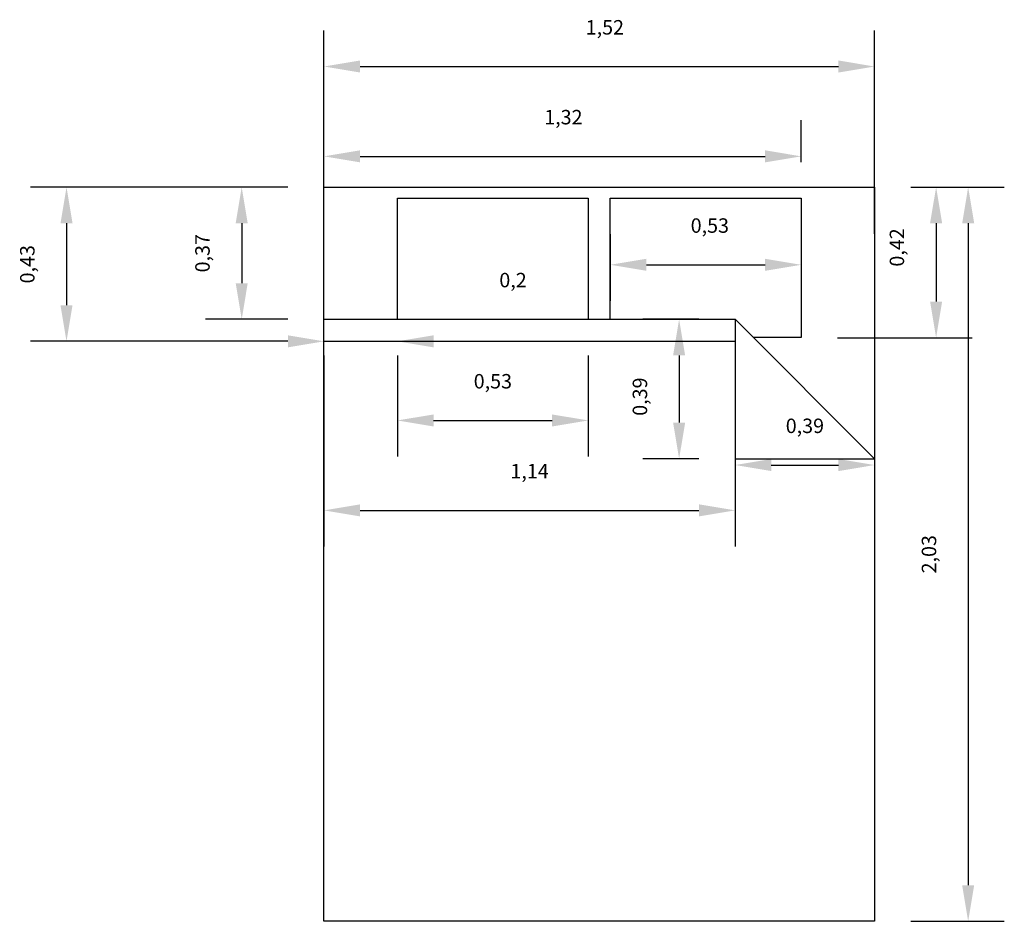
# Model space of a CAD drawing. Units: millimetres. Extents: x 1136.19 to 1138.92, y -821.62 to -819.13.
import ezdxf

# ---------------------------------------------------------------- set-up
doc = ezdxf.new("R2010")
doc.units = ezdxf.units.MM
doc.dimstyles.new('ISO-25', dxfattribs={"dimtxt": 2.5, "dimasz": 2.5, "dimexe": 1.25, "dimexo": 0.625, "dimtad": 1, "dimtxsty": 'Standard', "dimcen": 2.5, "dimadec": 0, "dimazin": 0, "dimtfac": 1, "dimtmove": 0, "dimatfit": 3, "dimfxl": 0, "dimarcsym": 0})

# ---------------------------------------------------------------- blocks, each defined once
blk = doc.blocks.new('*D21')
at = {"color": 0, "lineweight": -2}
for p, q in [((1138.6576, -819.5886), (1138.9165, -819.5886)), ((1138.8165, -819.6886), (1138.8165, -821.5206)), ((1138.6576, -821.6206), (1138.9165, -821.6206))]:
    blk.add_line(p, q, dxfattribs=at)
at = {"color": 0}
for points in [[(1138.7999, -819.6886), (1138.8332, -819.6886), (1138.8165, -819.5886)], [(1138.7999, -821.5206), (1138.8332, -821.5206), (1138.8165, -821.6206)]]:
    blk.add_solid(points, dxfattribs=at)
at = {"layer": 'Defpoints', "color": 0}
for p in [(1138.5576, -819.5886), (1138.5576, -821.6206), (1138.8165, -821.6206)]:
    blk.add_point(p, dxfattribs=at)
at = {"color": 0, "insert": (1138.7132, -820.6046), "char_height": 0.04, "attachment_point": 5, "rotation": 90}
blk.add_mtext('2,03', dxfattribs=at)
blk = doc.blocks.new('*D20')
at = {"color": 0, "lineweight": -2}
blk.add_line((1138.2715, -820.3577), (1138.4576, -820.3577), dxfattribs=at)
at = {"color": 0}
for points in [[(1138.2715, -820.3411), (1138.2715, -820.3744), (1138.1715, -820.3577)], [(1138.4576, -820.3411), (1138.4576, -820.3744), (1138.5576, -820.3577)]]:
    blk.add_solid(points, dxfattribs=at)
at = {"layer": 'Defpoints', "color": 0}
for p in [(1138.1715, -820.3577), (1138.5576, -820.3577), (1138.5576, -820.3577)]:
    blk.add_point(p, dxfattribs=at)
at = {"color": 0, "insert": (1138.3646, -820.2544), "char_height": 0.04, "attachment_point": 5}
blk.add_mtext('0,39', dxfattribs=at)
blk = doc.blocks.new('*D13')
at = {"color": 0, "lineweight": -2}
for p, q in [((1138.0715, -819.9544), (1137.9165, -819.9544)), ((1138.0165, -820.0544), (1138.0165, -820.2404)), ((1138.0715, -820.3404), (1137.9165, -820.3404))]:
    blk.add_line(p, q, dxfattribs=at)
at = {"color": 0}
for points in [[(1137.9999, -820.0544), (1138.0332, -820.0544), (1138.0165, -819.9544)], [(1137.9999, -820.2404), (1138.0332, -820.2404), (1138.0165, -820.3404)]]:
    blk.add_solid(points, dxfattribs=at)
at = {"layer": 'Defpoints', "color": 0}
for p in [(1138.1715, -819.9544), (1138.0165, -820.3404), (1138.1715, -820.3404)]:
    blk.add_point(p, dxfattribs=at)
at = {"color": 0, "insert": (1137.9132, -820.1684), "char_height": 0.04, "attachment_point": 5, "rotation": 90}
blk.add_mtext('0,39', dxfattribs=at)
blk = doc.blocks.new('*D19')
at = {"color": 0, "lineweight": -2}
for p, q in [((1137.2368, -820.0544), (1137.2368, -820.3343)), ((1137.7651, -820.0544), (1137.7651, -820.3343)), ((1137.3368, -820.2343), (1137.6651, -820.2343))]:
    blk.add_line(p, q, dxfattribs=at)
at = {"color": 0}
for points in [[(1137.3368, -820.2177), (1137.3368, -820.251), (1137.2368, -820.2343)], [(1137.6651, -820.2177), (1137.6651, -820.251), (1137.7651, -820.2343)]]:
    blk.add_solid(points, dxfattribs=at)
at = {"layer": 'Defpoints', "color": 0}
for p in [(1137.2368, -819.9544), (1137.7651, -819.9544), (1137.7651, -820.2343)]:
    blk.add_point(p, dxfattribs=at)
at = {"color": 0, "insert": (1137.501, -820.131), "char_height": 0.04, "attachment_point": 5}
blk.add_mtext('0,53', dxfattribs=at)
blk = doc.blocks.new('*D16')
at = {"color": 0, "lineweight": -2}
for p, q in [((1137.0336, -819.7688), (1137.0336, -819.1547)), ((1138.5576, -819.7178), (1138.5576, -819.1547)), ((1137.1336, -819.2547), (1138.4576, -819.2547))]:
    blk.add_line(p, q, dxfattribs=at)
at = {"color": 0}
for points in [[(1137.1336, -819.238), (1137.1336, -819.2713), (1137.0336, -819.2547)], [(1138.4576, -819.238), (1138.4576, -819.2713), (1138.5576, -819.2547)]]:
    blk.add_solid(points, dxfattribs=at)
at = {"layer": 'Defpoints', "color": 0}
for p in [(1138.5576, -819.2547), (1138.5576, -819.8178), (1137.0336, -819.8688)]:
    blk.add_point(p, dxfattribs=at)
at = {"color": 0, "insert": (1137.811, -819.1513), "char_height": 0.04, "attachment_point": 5}
blk.add_mtext('1,52', dxfattribs=at)
blk = doc.blocks.new('Bed - Queen')
at = {"linetype": 'Continuous'}
for p, q in [((0, -80.00003), (0, 0)), ((0, 0), (59.99999, 0)), ((59.99999, 0), (59.99999, -80.00003)), ((7.99999, -1.2), (28.79998, -1.2)), ((7.99999, -14.4), (7.99999, -1.2)), ((28.79998, -1.2), (28.79998, -14.4)), ((31.19999, -1.2), (51.99999, -1.2)), ((31.19999, -14.4), (31.19999, -1.2)), ((51.99999, -1.2), (51.99999, -16.4)), ((0, -14.4), (44.8, -14.4)), ((59.99999, -29.6), (44.8, -14.4)), ((44.8, -14.4), (44.8, -29.6)), ((44.8, -16.8), (0, -16.8)), ((51.99999, -16.4), (46.79936, -16.4)), ((44.8, -29.6), (59.99999, -29.6)), ((59.99999, -80.00003), (0, -80.00003))]:
    blk.add_line(p, q, dxfattribs=at)
blk = doc.blocks.new('BED')
at = {"xscale": 25.39999999999998, "yscale": 25.40000000000001, "zscale": 25.4}
blk.add_blockref('Bed - Queen', (245.3, 213.4), dxfattribs=at)
blk = doc.blocks.new('*D9')
at = {"color": 0, "lineweight": -2}
for p, q in [((1136.9336, -819.5886), (1136.221, -819.5886)), ((1136.321, -819.6886), (1136.321, -819.9153)), ((1136.9336, -820.0153), (1136.221, -820.0153))]:
    blk.add_line(p, q, dxfattribs=at)
at = {"color": 0}
for points in [[(1136.3043, -819.6886), (1136.3377, -819.6886), (1136.321, -819.5886)], [(1136.3043, -819.9153), (1136.3377, -819.9153), (1136.321, -820.0153)]]:
    blk.add_solid(points, dxfattribs=at)
at = {"layer": 'Defpoints', "color": 0}
for p in [(1137.0336, -819.5886), (1136.321, -820.0153), (1137.0336, -820.0153)]:
    blk.add_point(p, dxfattribs=at)
at = {"color": 0, "insert": (1136.2177, -819.802), "char_height": 0.04, "attachment_point": 5, "rotation": 90}
blk.add_mtext('0,43', dxfattribs=at)
blk = doc.blocks.new('*D11')
at = {"color": 0, "lineweight": -2}
for p, q in [((1136.9336, -819.5886), (1136.7059, -819.5886)), ((1136.8059, -819.6886), (1136.8059, -819.8544)), ((1136.9336, -819.9544), (1136.7059, -819.9544))]:
    blk.add_line(p, q, dxfattribs=at)
at = {"color": 0}
for points in [[(1136.7892, -819.6886), (1136.8225, -819.6886), (1136.8059, -819.5886)], [(1136.7892, -819.8544), (1136.8225, -819.8544), (1136.8059, -819.9544)]]:
    blk.add_solid(points, dxfattribs=at)
at = {"layer": 'Defpoints', "color": 0}
for p in [(1137.0336, -819.5886), (1136.8059, -819.9544), (1137.0336, -819.9544)]:
    blk.add_point(p, dxfattribs=at)
at = {"color": 0, "insert": (1136.7025, -819.7715), "char_height": 0.04, "attachment_point": 5, "rotation": 90}
blk.add_mtext('0,37', dxfattribs=at)
blk = doc.blocks.new('*D12')
at = {"color": 0, "lineweight": -2}
for p, q in [((1137.0336, -820.1153), (1137.0336, -820.5832)), ((1138.1715, -820.1153), (1138.1715, -820.5832)), ((1137.1336, -820.4832), (1138.0715, -820.4832))]:
    blk.add_line(p, q, dxfattribs=at)
at = {"color": 0}
for points in [[(1137.1336, -820.4665), (1137.1336, -820.4999), (1137.0336, -820.4832)], [(1138.0715, -820.4665), (1138.0715, -820.4999), (1138.1715, -820.4832)]]:
    blk.add_solid(points, dxfattribs=at)
at = {"layer": 'Defpoints', "color": 0}
for p in [(1137.0336, -820.0153), (1138.1715, -820.0153), (1138.1715, -820.4832)]:
    blk.add_point(p, dxfattribs=at)
at = {"color": 0, "insert": (1137.6026, -820.3799), "char_height": 0.04, "attachment_point": 5}
blk.add_mtext('1,14', dxfattribs=at)
blk = doc.blocks.new('*D14')
at = {"color": 0, "lineweight": -2}
for p, q in [((1138.6576, -819.5886), (1138.8278, -819.5886)), ((1138.7278, -819.6886), (1138.7278, -819.9052)), ((1138.4544, -820.0052), (1138.8278, -820.0052))]:
    blk.add_line(p, q, dxfattribs=at)
at = {"color": 0}
for points in [[(1138.7111, -819.6886), (1138.7445, -819.6886), (1138.7278, -819.5886)], [(1138.7111, -819.9052), (1138.7445, -819.9052), (1138.7278, -820.0052)]]:
    blk.add_solid(points, dxfattribs=at)
at = {"layer": 'Defpoints', "color": 0}
for p in [(1138.5576, -819.5886), (1138.3544, -820.0052), (1138.7278, -820.0052)]:
    blk.add_point(p, dxfattribs=at)
at = {"color": 0, "insert": (1138.6245, -819.7555), "char_height": 0.04, "attachment_point": 5, "rotation": 90}
blk.add_mtext('0,42', dxfattribs=at)
blk = doc.blocks.new('*D15')
at = {"color": 0, "lineweight": -2}
for p, q in [((1137.0336, -819.4886), (1137.0336, -819.4033)), ((1138.3544, -819.5191), (1138.3544, -819.4033)), ((1137.1336, -819.5033), (1138.2544, -819.5033))]:
    blk.add_line(p, q, dxfattribs=at)
at = {"color": 0}
for points in [[(1137.1336, -819.4866), (1137.1336, -819.52), (1137.0336, -819.5033)], [(1138.2544, -819.4866), (1138.2544, -819.52), (1138.3544, -819.5033)]]:
    blk.add_solid(points, dxfattribs=at)
at = {"layer": 'Defpoints', "color": 0}
for p in [(1138.3544, -819.5033), (1137.0336, -819.5886), (1138.3544, -819.6191)]:
    blk.add_point(p, dxfattribs=at)
at = {"color": 0, "insert": (1137.6962, -819.4), "char_height": 0.04, "attachment_point": 5}
blk.add_mtext('1,32', dxfattribs=at)
blk = doc.blocks.new('*D17')
at = {"color": 0, "lineweight": -2}
for p, q in [((1137.8261, -819.7191), (1137.8261, -819.9035)), ((1138.3544, -819.7191), (1138.3544, -819.9035)), ((1137.9261, -819.8035), (1138.2544, -819.8035))]:
    blk.add_line(p, q, dxfattribs=at)
at = {"color": 0}
for points in [[(1137.9261, -819.7868), (1137.9261, -819.8201), (1137.8261, -819.8035)], [(1138.2544, -819.7868), (1138.2544, -819.8201), (1138.3544, -819.8035)]]:
    blk.add_solid(points, dxfattribs=at)
at = {"layer": 'Defpoints', "color": 0}
for p in [(1137.8261, -819.6191), (1138.3544, -819.6191), (1138.3544, -819.8035)]:
    blk.add_point(p, dxfattribs=at)
at = {"color": 0, "insert": (1138.1015, -819.7001), "char_height": 0.04, "attachment_point": 5}
blk.add_mtext('0,53', dxfattribs=at)
blk = doc.blocks.new('*D18')
at = {"color": 0, "lineweight": -2}
for p, q in [((1136.9336, -820.0153), (1136.8336, -820.0153)), ((1137.0336, -820.0153), (1137.2368, -820.0153)), ((1137.3368, -820.0153), (1137.6768, -820.0153)), ((1137.0336, -820.0544), (1137.0336, -820.1153)), ((1137.2368, -820.0544), (1137.2368, -820.1153))]:
    blk.add_line(p, q, dxfattribs=at)
at = {"color": 0}
for points in [[(1136.9336, -819.9986), (1136.9336, -820.032), (1137.0336, -820.0153)], [(1137.3368, -819.9986), (1137.3368, -820.032), (1137.2368, -820.0153)]]:
    blk.add_solid(points, dxfattribs=at)
at = {"layer": 'Defpoints', "color": 0}
for p in [(1137.0336, -819.9544), (1137.2368, -819.9544), (1137.2368, -820.0153)]:
    blk.add_point(p, dxfattribs=at)
at = {"color": 0, "insert": (1137.5568, -819.851), "char_height": 0.04, "attachment_point": 5}
blk.add_mtext('0,2', dxfattribs=at)

msp = doc.modelspace()

# ---------------------------------------------------------------- block references
at = {"xscale": 0.001, "yscale": 0.001, "zscale": 0.001}
msp.add_blockref('BED', (1136.7883, -819.802), dxfattribs=at)

# ---------------------------------------------------------------- dimensions: what is measured, and where the dimension line sits
at = {"color": 1}
for base, p1, p2, override, picture, middle in [((1138.5576, -819.2547), (1137.0336, -819.8688), (1138.5576, -819.8178), {"dimtxt": 0.04, "dimasz": 0.1, "dimexe": 0.1, "dimexo": 0.1, "dimgap": 0.08, "dimsd1": 0, "dimsd2": 0}, '*D16', (1137.811, -819.2547)), ((1138.3544, -819.5033), (1137.0336, -819.5886), (1138.3544, -819.6191), {"dimtxt": 0.04, "dimasz": 0.1, "dimexe": 0.1, "dimexo": 0.1, "dimgap": 0.08}, '*D15', (1137.6962, -819.5033)), ((1138.3544, -819.8035), (1137.8261, -819.6191), (1138.3544, -819.6191), {"dimtxt": 0.04, "dimasz": 0.1, "dimexe": 0.1, "dimexo": 0.1, "dimgap": 0.08}, '*D17', (1138.1015, -819.8035)), ((1137.2368, -820.0153), (1137.0336, -819.9544), (1137.2368, -819.9544), {"dimtxt": 0.04, "dimasz": 0.1, "dimexe": 0.1, "dimexo": 0.1, "dimgap": 0.08}, '*D18', (1137.5568, -819.9544)), ((1138.5576, -820.3577), (1138.1715, -820.3577), (1138.5576, -820.3577), {"dimtxt": 0.04, "dimasz": 0.1, "dimexe": 0.1, "dimexo": 0.1, "dimgap": 0.08}, '*D20', (1138.3646, -820.3577))]:
    dim = msp.add_linear_dim(base=base, p1=p1, p2=p2, dimstyle='ISO-25', override=override, dxfattribs=at)
    dim.commit()
    dim.dimension.update_dxf_attribs({"geometry": picture, "text_midpoint": middle, "dimtype": 160})
for base, p1, p2, picture, middle in [((1136.321, -820.0153), (1137.0336, -819.5886), (1137.0336, -820.0153), '*D9', (1136.2177, -819.802)), ((1138.8165, -821.6206), (1138.5576, -819.5886), (1138.5576, -821.6206), '*D21', (1138.7132, -820.6046))]:
    dim = msp.add_linear_dim(base=base, p1=p1, p2=p2, angle=90, dimstyle='ISO-25', override={"dimtxt": 0.04, "dimasz": 0.1, "dimexe": 0.1, "dimexo": 0.1, "dimgap": 0.08}, dxfattribs=at)
    dim.commit()
    dim.dimension.update_dxf_attribs({"geometry": picture, "text_midpoint": middle})
for base, p1, p2, picture, middle in [((1136.8059, -819.9544), (1137.0336, -819.5886), (1137.0336, -819.9544), '*D11', (1136.8059, -819.7715)), ((1138.7278, -820.0052), (1138.5576, -819.5886), (1138.3544, -820.0052), '*D14', (1138.7278, -819.7555)), ((1138.0165, -820.3404), (1138.1715, -819.9544), (1138.1715, -820.3404), '*D13', (1138.0165, -820.1684))]:
    dim = msp.add_linear_dim(base=base, p1=p1, p2=p2, angle=90, dimstyle='ISO-25', override={"dimtxt": 0.04, "dimasz": 0.1, "dimexe": 0.1, "dimexo": 0.1, "dimgap": 0.08}, dxfattribs=at)
    dim.commit()
    dim.dimension.update_dxf_attribs({"geometry": picture, "text_midpoint": middle, "dimtype": 160})
for base, p1, p2, picture, middle in [((1137.7651, -820.2343), (1137.2368, -819.9544), (1137.7651, -819.9544), '*D19', (1137.501, -820.131)), ((1138.1715, -820.4832), (1137.0336, -820.0153), (1138.1715, -820.0153), '*D12', (1137.6026, -820.3799))]:
    dim = msp.add_linear_dim(base=base, p1=p1, p2=p2, dimstyle='ISO-25', override={"dimtxt": 0.04, "dimasz": 0.1, "dimexe": 0.1, "dimexo": 0.1, "dimgap": 0.08}, dxfattribs=at)
    dim.commit()
    dim.dimension.update_dxf_attribs({"geometry": picture, "text_midpoint": middle})

doc.saveas('drawing.dxf')
